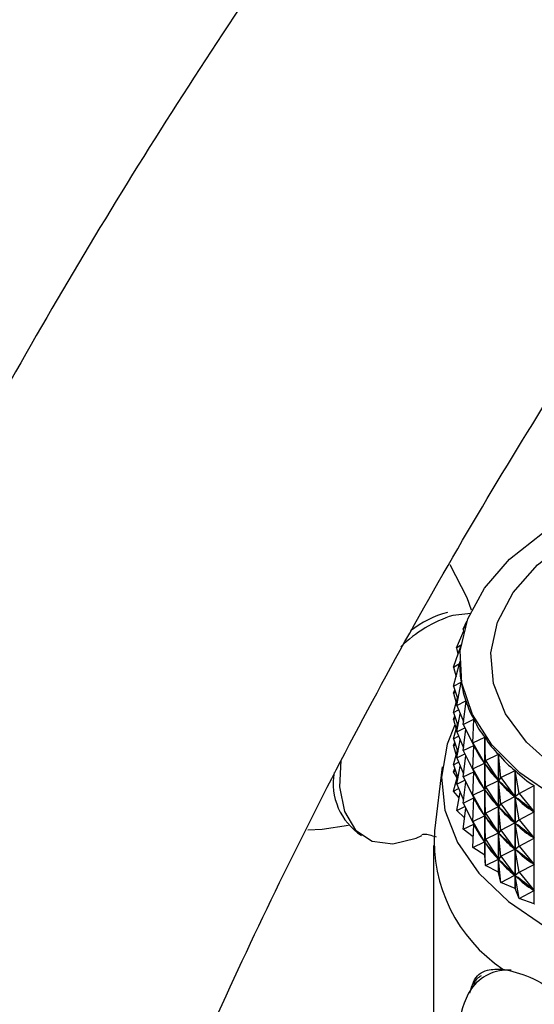
# Model space of a CAD drawing. Units: millimetres. Extents: x 3 to 1996, y 5 to 1995.
# Drawn here: x 1511 to 1530, y 1787 to 1824 of the extents above; entities that cross this region are included whole.
import ezdxf

# ---------------------------------------------------------------- set-up
doc = ezdxf.new("R2010")
doc.units = ezdxf.units.MM

msp = doc.modelspace()

# ---------------------------------------------------------------- linework, layer by layer
at = {"color": 7, "linetype": 'Continuous', "lineweight": 25}
for p, q in [((1527.849, 1801.748), (1527.171, 1801.673)), ((1527.554, 1801.154), (1527.704, 1801.455)), ((1527.311, 1800.434), (1527.586, 1801.089)), ((1527.554, 1801.154), (1527.63, 1801.238)), ((1527.554, 1801.154), (1527.567, 1801.044)), ((1527.311, 1800.434), (1527.473, 1800.554)), ((1527.19, 1799.703), (1527.466, 1800.505)), ((1527.311, 1800.434), (1527.359, 1800.193)), ((1527.19, 1799.703), (1527.426, 1799.845)), ((1527.192, 1798.97), (1527.426, 1799.838)), ((1527.426, 1799.917), (1527.426, 1799.849)), ((1527.426, 1799.838), (1527.426, 1799.845)), ((1527.19, 1799.703), (1527.29, 1799.335)), ((1527.192, 1798.97), (1527.487, 1799.126)), ((1527.316, 1798.24), (1527.488, 1799.12)), ((1527.487, 1799.114), (1527.487, 1799.126)), ((1527.19, 1798.703), (1527.237, 1798.839)), ((1527.19, 1798.703), (1527.268, 1798.75)), ((1527.19, 1798.703), (1527.29, 1798.335)), ((1527.192, 1798.97), (1527.362, 1798.477)), ((1527.192, 1797.97), (1527.343, 1798.532)), ((1527.316, 1798.24), (1527.668, 1798.414)), ((1527.561, 1797.52), (1527.67, 1798.408)), ((1527.668, 1798.391), (1527.668, 1798.414)), ((1527.192, 1797.97), (1527.386, 1798.073)), ((1527.192, 1797.97), (1527.362, 1797.477)), ((1527.316, 1798.24), (1527.574, 1797.626)), ((1527.316, 1797.24), (1527.449, 1797.923)), ((1527.19, 1797.703), (1527.237, 1797.839)), ((1527.19, 1797.703), (1527.268, 1797.75)), ((1527.19, 1797.703), (1527.29, 1797.335)), ((1527.192, 1796.969), (1527.343, 1797.532)), ((1527.561, 1797.52), (1527.967, 1797.715)), ((1527.926, 1796.818), (1527.97, 1797.709)), ((1527.967, 1797.647), (1527.967, 1797.715)), ((1527.316, 1797.24), (1527.625, 1797.392)), ((1527.316, 1797.24), (1527.574, 1796.626)), ((1527.561, 1797.52), (1527.964, 1796.713)), ((1527.561, 1796.52), (1527.66, 1797.323)), ((1527.19, 1796.703), (1527.237, 1796.839)), ((1527.192, 1796.969), (1527.386, 1797.072)), ((1527.192, 1796.969), (1527.362, 1796.476)), ((1527.316, 1796.239), (1527.449, 1796.923)), ((1527.926, 1796.818), (1528.382, 1797.037)), ((1527.926, 1796.818), (1528.378, 1796.035)), ((1527.926, 1796.818), (1527.97, 1796.701)), ((1528.382, 1792.531), (1528.382, 1797.037)), ((1528.386, 1797.031), (1528.386, 1792.525)), ((1528.407, 1796.139), (1528.386, 1797.031)), ((1527.19, 1796.703), (1527.268, 1796.749)), ((1527.19, 1796.703), (1527.29, 1796.334)), ((1527.192, 1795.969), (1527.343, 1796.531)), ((1527.561, 1796.52), (1527.964, 1796.713)), ((1527.561, 1796.52), (1527.964, 1795.713)), ((1527.926, 1795.817), (1527.97, 1796.701)), ((1527.967, 1796.647), (1527.967, 1796.709)), ((1527.985, 1796.677), (1527.97, 1796.701)), ((1527.192, 1795.969), (1527.386, 1796.072)), ((1527.316, 1796.239), (1527.625, 1796.392)), ((1527.316, 1796.239), (1527.574, 1795.626)), ((1527.561, 1795.52), (1527.66, 1796.323)), ((1527.926, 1795.817), (1528.378, 1796.035)), ((1528.378, 1796.035), (1528.363, 1796.059)), ((1528.407, 1796.139), (1528.386, 1796.023)), ((1528.405, 1796), (1528.386, 1796.023)), ((1528.407, 1795.138), (1528.386, 1796.023)), ((1528.407, 1796.139), (1528.908, 1796.384)), ((1528.407, 1796.139), (1528.903, 1795.382)), ((1528.908, 1791.879), (1528.908, 1796.384)), ((1528.913, 1796.379), (1528.913, 1791.873)), ((1528.999, 1795.489), (1528.913, 1796.379)), ((1526.76, 1795.9), (1526.46, 1793.462)), ((1527.19, 1795.702), (1527.237, 1795.838)), ((1527.19, 1795.702), (1527.268, 1795.749)), ((1527.331, 1795.485), (1527.19, 1795.702)), ((1527.192, 1795.969), (1527.362, 1795.476)), ((1527.316, 1795.239), (1527.449, 1795.922)), ((1527.561, 1795.52), (1527.964, 1795.713)), ((1527.926, 1795.817), (1528.378, 1795.034)), ((1527.926, 1795.817), (1527.97, 1795.701)), ((1527.926, 1794.817), (1527.97, 1795.701)), ((1527.967, 1795.646), (1527.967, 1795.708)), ((1527.985, 1795.677), (1527.97, 1795.701)), ((1528.999, 1795.489), (1529.541, 1795.764)), ((1529.541, 1791.259), (1529.541, 1795.764)), ((1529.547, 1795.759), (1529.547, 1791.254)), ((1529.696, 1794.876), (1529.547, 1795.759)), ((1527.192, 1794.969), (1527.343, 1795.531)), ((1527.316, 1795.239), (1527.625, 1795.392)), ((1527.561, 1795.52), (1527.964, 1794.713)), ((1527.561, 1794.519), (1527.66, 1795.323)), ((1528.407, 1795.138), (1528.903, 1795.382)), ((1528.903, 1795.382), (1528.885, 1795.405)), ((1528.999, 1795.489), (1528.914, 1795.371)), ((1528.999, 1794.489), (1528.914, 1795.371)), ((1528.936, 1795.349), (1528.914, 1795.371)), ((1528.999, 1795.489), (1529.536, 1794.762)), ((1527.192, 1794.969), (1527.386, 1795.072)), ((1527.408, 1794.713), (1527.192, 1794.969)), ((1527.316, 1795.239), (1527.574, 1794.626)), ((1527.316, 1794.239), (1527.449, 1794.922)), ((1527.926, 1794.817), (1528.378, 1795.034)), ((1528.378, 1795.034), (1528.363, 1795.059)), ((1528.407, 1795.138), (1528.386, 1795.023)), ((1528.407, 1794.138), (1528.386, 1795.023)), ((1528.405, 1794.999), (1528.386, 1795.023)), ((1528.407, 1795.138), (1528.903, 1794.382)), ((1529.696, 1794.876), (1530.274, 1795.183)), ((1530.274, 1790.677), (1530.274, 1795.183)), ((1527.561, 1794.519), (1527.964, 1794.713)), ((1527.561, 1794.519), (1527.964, 1793.713)), ((1527.926, 1794.817), (1528.378, 1794.034)), ((1527.926, 1794.817), (1527.97, 1794.701)), ((1527.926, 1793.817), (1527.97, 1794.701)), ((1527.967, 1794.646), (1527.967, 1794.708)), ((1527.985, 1794.676), (1527.97, 1794.701)), ((1528.999, 1794.489), (1529.536, 1794.762)), ((1529.536, 1794.762), (1529.513, 1794.784)), ((1529.696, 1794.876), (1529.548, 1794.751)), ((1529.696, 1793.876), (1529.548, 1794.751)), ((1529.574, 1794.73), (1529.548, 1794.751)), ((1529.696, 1794.876), (1530.269, 1794.18)), ((1527.316, 1794.239), (1527.625, 1794.392)), ((1527.615, 1793.958), (1527.316, 1794.239)), ((1527.561, 1793.519), (1527.66, 1794.323)), ((1528.407, 1794.138), (1528.903, 1794.382)), ((1528.903, 1794.382), (1528.885, 1794.405)), ((1528.999, 1794.489), (1528.914, 1794.371)), ((1528.999, 1793.489), (1528.914, 1794.371)), ((1528.936, 1794.348), (1528.914, 1794.371)), ((1528.999, 1794.489), (1529.536, 1793.761)), ((1529.696, 1793.876), (1530.269, 1794.18)), ((1530.269, 1794.18), (1530.243, 1794.201)), ((1527.926, 1793.817), (1528.378, 1794.034)), ((1527.926, 1793.817), (1528.378, 1793.034)), ((1527.926, 1793.817), (1527.97, 1793.701)), ((1528.378, 1794.034), (1528.363, 1794.058)), ((1528.407, 1794.138), (1528.386, 1794.022)), ((1528.407, 1793.138), (1528.386, 1794.022)), ((1528.405, 1793.999), (1528.386, 1794.022)), ((1528.407, 1794.138), (1528.903, 1793.381)), ((1529.536, 1793.761), (1529.513, 1793.784)), ((1529.696, 1793.876), (1529.548, 1793.751)), ((1529.696, 1793.876), (1530.269, 1793.179)), ((1527.561, 1793.519), (1527.964, 1793.713)), ((1527.946, 1793.226), (1527.561, 1793.519)), ((1527.926, 1792.817), (1527.97, 1793.701)), ((1527.967, 1793.646), (1527.967, 1793.708)), ((1527.985, 1793.676), (1527.97, 1793.701)), ((1528.903, 1793.381), (1528.885, 1793.405)), ((1528.999, 1793.489), (1528.914, 1793.37)), ((1528.999, 1793.489), (1529.536, 1793.761)), ((1528.999, 1793.489), (1529.536, 1792.761)), ((1529.696, 1792.876), (1529.548, 1793.751)), ((1529.574, 1793.73), (1529.548, 1793.751)), ((1527.926, 1792.817), (1528.378, 1793.034)), ((1528.378, 1793.034), (1528.363, 1793.058)), ((1528.407, 1793.138), (1528.386, 1793.022)), ((1528.407, 1792.138), (1528.386, 1793.022)), ((1528.405, 1792.999), (1528.386, 1793.022)), ((1528.407, 1793.138), (1528.903, 1793.381)), ((1528.407, 1793.138), (1528.903, 1792.381)), ((1528.999, 1792.489), (1528.914, 1793.37)), ((1528.936, 1793.348), (1528.914, 1793.37)), ((1529.696, 1792.876), (1530.269, 1793.179)), ((1530.269, 1793.179), (1530.243, 1793.2)), ((1526.426, 1792.895), (1526.426, 1785.546)), ((1528.382, 1792.531), (1527.926, 1792.817)), ((1528.999, 1792.489), (1529.536, 1792.761)), ((1529.536, 1792.761), (1529.513, 1792.783)), ((1529.696, 1792.876), (1529.548, 1792.751)), ((1529.696, 1791.876), (1529.548, 1792.751)), ((1529.574, 1792.73), (1529.548, 1792.751)), ((1529.696, 1792.876), (1530.269, 1792.179)), ((1528.407, 1792.138), (1528.386, 1792.525)), ((1528.407, 1792.138), (1528.903, 1792.381)), ((1528.903, 1792.381), (1528.885, 1792.405)), ((1528.999, 1792.489), (1528.914, 1792.37)), ((1528.999, 1791.488), (1528.914, 1792.37)), ((1528.936, 1792.348), (1528.914, 1792.37)), ((1528.999, 1792.489), (1529.536, 1791.761)), ((1528.908, 1791.879), (1528.407, 1792.138)), ((1529.696, 1791.876), (1530.269, 1792.179)), ((1530.269, 1792.179), (1530.243, 1792.2)), ((1528.999, 1791.488), (1528.913, 1791.873)), ((1528.999, 1791.488), (1529.536, 1791.761)), ((1529.536, 1791.761), (1529.513, 1791.783)), ((1529.696, 1791.876), (1529.548, 1791.75)), ((1529.696, 1790.875), (1529.548, 1791.75)), ((1529.574, 1791.73), (1529.548, 1791.75)), ((1529.696, 1791.876), (1530.269, 1791.179)), ((1529.541, 1791.259), (1528.999, 1791.488)), ((1529.541, 1791.259), (1529.547, 1791.254)), ((1529.696, 1790.875), (1529.547, 1791.254)), ((1529.696, 1790.875), (1530.269, 1791.179)), ((1530.269, 1791.179), (1530.243, 1791.2)), ((1530.274, 1790.677), (1529.696, 1790.875)), ((1530.274, 1790.677), (1530.281, 1790.672))]:
    msp.add_line(p, q, dxfattribs=at)
at = {"color": 7, "linetype": 'Continuous', "lineweight": 25, "flags": 128}
for points in [[(1531.082, 1794.723), (1529.727, 1795.672), (1528.661, 1796.737), (1527.914, 1797.889), (1527.504, 1799.096), (1527.445, 1800.325), (1527.737, 1801.543), (1528.372, 1802.717), (1529.333, 1803.815), (1530.595, 1804.806)], [(1527.88, 1801.877), (1527.719, 1802.346), (1527.062, 1803.609)], [(1527.246, 1797.496), (1526.948, 1796.76), (1526.728, 1795.503), (1526.86, 1794.242), (1527.341, 1793.009), (1528.158, 1791.837), (1529.291, 1790.756), (1530.709, 1789.793)], [(1522.892, 1796.141), (1522.842, 1795.134), (1523.027, 1794.191), (1523.451, 1793.483), (1524.082, 1793.062), (1524.873, 1792.959), (1525.766, 1793.182), (1525.981, 1793.279)], [(1521.629, 1793.497), (1522.17, 1793.518), (1523.185, 1793.679)]]:
    msp.add_lwpolyline(points, dxfattribs=at)
at = {"color": 8, "linetype": 'Continuous', "lineweight": 25, "flags": 128}
msp.add_lwpolyline([(1551.181, 1797.464), (1550.251, 1796.414), (1549.02, 1795.474), (1547.524, 1794.671), (1545.81, 1794.031), (1543.929, 1793.572), (1541.939, 1793.308), (1539.899, 1793.248), (1537.873, 1793.394), (1535.921, 1793.74), (1534.103, 1794.277), (1532.474, 1794.987), (1531.084, 1795.851), (1529.974, 1796.84), (1529.179, 1797.926), (1528.722, 1799.075), (1528.619, 1800.253), (1528.87, 1801.422), (1529.47, 1802.549), (1530.4, 1803.599), (1531.631, 1804.539), (1532.056, 1804.797)], dxfattribs=at)
at = {"color": 7, "linetype": 'Continuous', "lineweight": 25}
for centre, radius, start, end in [((1528.613, 1797.016), 4.875, 107.2008, 134.7785), ((1528.089, 1797.751), 4.194, 105.6391, 127.2108), ((1524.974, 1795.277), 2.38, 170.2675, 236.8412), ((1532.393, 1793.113), 5.943, 176.6273, 236.0881), ((1533.502, 1796.151), 6.271, 215.2556, 215.3198), ((1534.366, 1796.85), 7.383, 222.3301, 222.3877), ((1530.373, 1785.837), 2.969, 148.0261, 177.9872)]:
    msp.add_arc(centre, radius, start, end, dxfattribs=at)
at = {"color": 8, "linetype": 'Continuous', "lineweight": 25}
msp.add_arc((1529.258, 1786.442), 1.704, 85.5097, 145.4332, dxfattribs=at)
at = {"color": 7, "linetype": 'Continuous', "lineweight": 25}
for centre, major_axis, ratio, start_param, end_param in [((1540.326, 1824.4), (12.415, 25.978), 0.13482, 2.868261, 2.964093), ((1540.326, 1824.4), (12.117, 26.623), 0.16626, 2.889628, 2.985461), ((1540.326, 1824.4), (11.746, 27.245), 0.195757, 2.910316, 3.006148), ((1540.326, 1824.4), (11.302, 27.84), 0.223368, 2.930199, 3.026031), ((1540.326, 1823.4), (11.746, 27.245), 0.195757, 2.956082, 3.002258), ((1540.326, 1824.4), (10.785, 28.407), 0.249129, 2.94917, 3.045002), ((1540.326, 1774.292), (-12.896, 23.186), 0.013534, 5.923958, 6.01201), ((1540.326, 1823.4), (11.302, 27.84), 0.223368, 2.934089, 3.022141), ((1540.326, 1822.4), (11.746, 27.245), 0.195757, 2.956082, 3.002258), ((1540.326, 1824.4), (10.196, 28.944), 0.273051, 2.967133, 3.062965), ((1540.326, 1773.291), (-12.896, 23.186), 0.013534, 5.923958, 6.01201), ((1540.326, 1822.4), (11.302, 27.84), 0.223368, 2.934089, 3.022141), ((1540.326, 1774.292), (-12.837, 22.458), 0.05662, 5.901696, 5.989749), ((1540.326, 1823.4), (10.785, 28.407), 0.249129, 2.95306, 3.041112), ((1540.326, 1824.4), (9.533, 29.447), 0.295124, 2.984011, 3.079843), ((1540.326, 1774.292), (-12.706, 21.723), 0.102629, 5.879994, 5.968046), ((1540.326, 1823.4), (10.196, 28.944), 0.273051, 2.971023, 3.059075), ((1540.326, 1821.399), (11.746, 27.245), 0.195757, 2.956082, 3.002258), ((1540.326, 1773.291), (-12.837, 22.458), 0.05662, 5.901696, 5.989749), ((1540.326, 1822.4), (10.785, 28.407), 0.249129, 2.95306, 3.041112), ((1540.326, 1772.291), (-12.896, 23.186), 0.013534, 5.923958, 6.01201), ((1540.326, 1821.399), (11.302, 27.84), 0.223368, 2.934089, 3.022141), ((1540.326, 1774.292), (-12.5, 20.986), 0.151849, 5.85925, 5.947303), ((1540.326, 1823.4), (9.533, 29.447), 0.295124, 2.987901, 3.075953), ((1540.326, 1773.291), (-12.706, 21.723), 0.102629, 5.879994, 5.968046), ((1540.326, 1822.4), (10.196, 28.944), 0.273051, 2.971023, 3.059075), ((1540.326, 1820.399), (11.746, 27.245), 0.195757, 2.956082, 3.002258), ((1540.326, 1772.291), (-12.837, 22.458), 0.05662, 5.901696, 5.989749), ((1540.326, 1821.399), (10.785, 28.407), 0.249129, 2.95306, 3.041112), ((1540.326, 1771.291), (-12.896, 23.186), 0.013534, 5.923958, 6.01201), ((1540.326, 1820.399), (11.302, 27.84), 0.223368, 2.934089, 3.022141), ((1540.326, 1773.291), (-12.5, 20.986), 0.151849, 5.85925, 5.947303), ((1540.326, 1822.4), (9.533, 29.447), 0.295124, 2.987901, 3.075953), ((1540.326, 1772.291), (-12.706, 21.723), 0.102629, 5.879994, 5.968046), ((1540.326, 1821.399), (10.196, 28.944), 0.273051, 2.971023, 3.059075), ((1540.326, 1771.291), (-12.837, 22.458), 0.05662, 5.901696, 5.989749), ((1540.326, 1820.399), (10.785, 28.407), 0.249129, 2.95306, 3.041112), ((1540.326, 1772.291), (-12.5, 20.986), 0.151849, 5.85925, 5.947303), ((1540.326, 1821.399), (9.533, 29.447), 0.295124, 2.987901, 3.075953), ((1540.326, 1771.291), (-12.706, 21.723), 0.102629, 5.879994, 5.968046), ((1540.326, 1820.399), (10.196, 28.944), 0.273051, 2.971023, 3.059075), ((1540.326, 1771.291), (-12.5, 20.986), 0.151849, 5.85925, 5.947303), ((1540.326, 1820.399), (9.533, 29.447), 0.295124, 2.987901, 3.075953)]:
    msp.add_ellipse(centre, major_axis=major_axis, ratio=ratio, start_param=start_param, end_param=end_param, dxfattribs=at)
for points, knots in [([(1673.069, 1822.466), (1673.062, 1823.414), (1673.043, 1826.154), (1672.828, 1830.593), (1672.345, 1835.729), (1671.617, 1840.719), (1670.649, 1845.549), (1669.44, 1850.203), (1667.993, 1854.669), (1666.313, 1858.93), (1664.403, 1862.974), (1662.271, 1866.786), (1659.926, 1870.356), (1657.377, 1873.673), (1654.634, 1876.73), (1651.707, 1879.519), (1648.607, 1882.037), (1645.343, 1884.279), (1641.924, 1886.244), (1638.358, 1887.928), (1634.655, 1889.329), (1630.821, 1890.445), (1626.865, 1891.274), (1622.792, 1891.813), (1618.61, 1892.06), (1614.327, 1892.013), (1609.953, 1891.668), (1605.499, 1891.025), (1600.976, 1890.085), (1596.397, 1888.849), (1591.776, 1887.319), (1587.126, 1885.5), (1582.461, 1883.399), (1577.792, 1881.022), (1573.134, 1878.376), (1568.497, 1875.471), (1563.894, 1872.314), (1559.335, 1868.916), (1554.831, 1865.286), (1550.392, 1861.433), (1546.027, 1857.368), (1541.746, 1853.101), (1537.559, 1848.643), (1533.476, 1844.005), (1529.504, 1839.198), (1525.654, 1834.235), (1521.933, 1829.127), (1518.35, 1823.886), (1514.914, 1818.524), (1511.632, 1813.055), (1508.512, 1807.492), (1505.562, 1801.846), (1502.788, 1796.133), (1500.197, 1790.364), (1497.795, 1784.554), (1495.589, 1778.716), (1493.584, 1772.863), (1491.786, 1767.008), (1490.199, 1761.166), (1488.828, 1755.349), (1487.678, 1749.571), (1486.752, 1743.845), (1486.052, 1738.183), (1485.587, 1732.601), (1485.387, 1728.047), (1485.369, 1725.372), (1485.364, 1724.497)], [0, 0, 0, 0, 0.008566, 0.024727, 0.040896, 0.057057, 0.073201, 0.089312, 0.105373, 0.121367, 0.137274, 0.153077, 0.168763, 0.184322, 0.199756, 0.215072, 0.230287, 0.245425, 0.260515, 0.275588, 0.290666, 0.305784, 0.320968, 0.336243, 0.351627, 0.367128, 0.382748, 0.398482, 0.414318, 0.430241, 0.446234, 0.462281, 0.478364, 0.494471, 0.51059, 0.526711, 0.542827, 0.558934, 0.57503, 0.591113, 0.607183, 0.623241, 0.639286, 0.65532, 0.671345, 0.687361, 0.70337, 0.719374, 0.735374, 0.751372, 0.76737, 0.783368, 0.79937, 0.815375, 0.831387, 0.847406, 0.863434, 0.879473, 0.895525, 0.91159, 0.92767, 0.943766, 0.959879, 0.976007, 0.992151, 1, 1, 1, 1]), ([(1503.364, 1724.497), (1503.369, 1725.312), (1503.386, 1727.687), (1503.573, 1731.73), (1503.995, 1736.653), (1504.631, 1741.691), (1505.477, 1746.825), (1506.533, 1752.04), (1507.798, 1757.322), (1509.269, 1762.655), (1510.942, 1768.021), (1512.813, 1773.406), (1514.878, 1778.793), (1517.131, 1784.166), (1519.566, 1789.508), (1522.176, 1794.805), (1524.953, 1800.039), (1527.89, 1805.196), (1530.978, 1810.259), (1534.207, 1815.215), (1537.568, 1820.049), (1541.051, 1824.746), (1544.645, 1829.292), (1548.338, 1833.675), (1552.12, 1837.882), (1555.978, 1841.901), (1559.901, 1845.72), (1563.875, 1849.33), (1567.888, 1852.719), (1571.927, 1855.88), (1575.978, 1858.803), (1580.029, 1861.483), (1584.066, 1863.913), (1588.077, 1866.088), (1592.047, 1868.003), (1595.965, 1869.658), (1599.818, 1871.048), (1603.595, 1872.176), (1607.286, 1873.039), (1610.883, 1873.641), (1614.377, 1873.983), (1617.764, 1874.067), (1621.041, 1873.893), (1624.208, 1873.46), (1627.263, 1872.767), (1630.207, 1871.806), (1633.034, 1870.571), (1635.738, 1869.055), (1638.302, 1867.258), (1640.708, 1865.189), (1642.94, 1862.86), (1644.99, 1860.288), (1646.856, 1857.483), (1648.535, 1854.454), (1650.029, 1851.209), (1651.336, 1847.752), (1652.454, 1844.091), (1653.381, 1840.23), (1654.113, 1836.178), (1654.646, 1831.945), (1654.971, 1827.618), (1655.065, 1824.42), (1655.069, 1822.71), (1655.069, 1822.466)], [0, 0, 0, 0, 0.008613, 0.025077, 0.041556, 0.058051, 0.074563, 0.091093, 0.107641, 0.124205, 0.140785, 0.15738, 0.173986, 0.190603, 0.207228, 0.22386, 0.240496, 0.257135, 0.273774, 0.290411, 0.307044, 0.323671, 0.340289, 0.356897, 0.373492, 0.390074, 0.406639, 0.423186, 0.439714, 0.456222, 0.472708, 0.489175, 0.505621, 0.522051, 0.538468, 0.554879, 0.571292, 0.587716, 0.604171, 0.620677, 0.637264, 0.653968, 0.670831, 0.687901, 0.705222, 0.722828, 0.74072, 0.758849, 0.777104, 0.795286, 0.813257, 0.830948, 0.848348, 0.865488, 0.882416, 0.89918, 0.915824, 0.932385, 0.948892, 0.965367, 0.981828, 0.997401, 1, 1, 1, 1]), ([(1525.987, 1793.321), (1525.988, 1793.321), (1525.991, 1793.321), (1526.2, 1793.35), (1526.439, 1793.258), (1526.529, 1793.224)], [0, 0, 0, 0, 0.181413, 0.692898, 1, 1, 1, 1]), ([(1527.821, 1787.28), (1527.859, 1787.422), (1527.981, 1787.882), (1528.394, 1788.184), (1528.87, 1788.182), (1529.077, 1788.181)], [0, 0, 0, 0, 0.202145, 0.653963, 1, 1, 1, 1]), ([(1529.077, 1788.181), (1529.409, 1788.107), (1530.073, 1787.959), (1531.184, 1787.275), (1531.869, 1786.662), (1532.159, 1786.402)], [0, 0, 0, 0, 0.365023, 0.730378, 1, 1, 1, 1]), ([(1528.245, 1787.928), (1528.183, 1787.889), (1528.052, 1787.807), (1527.979, 1787.66), (1527.941, 1787.582)], [0, 0, 0, 0, 0.468882, 1, 1, 1, 1])]:
    msp.add_open_spline(points, degree=3, knots=knots, dxfattribs=at)

doc.saveas('drawing.dxf')
